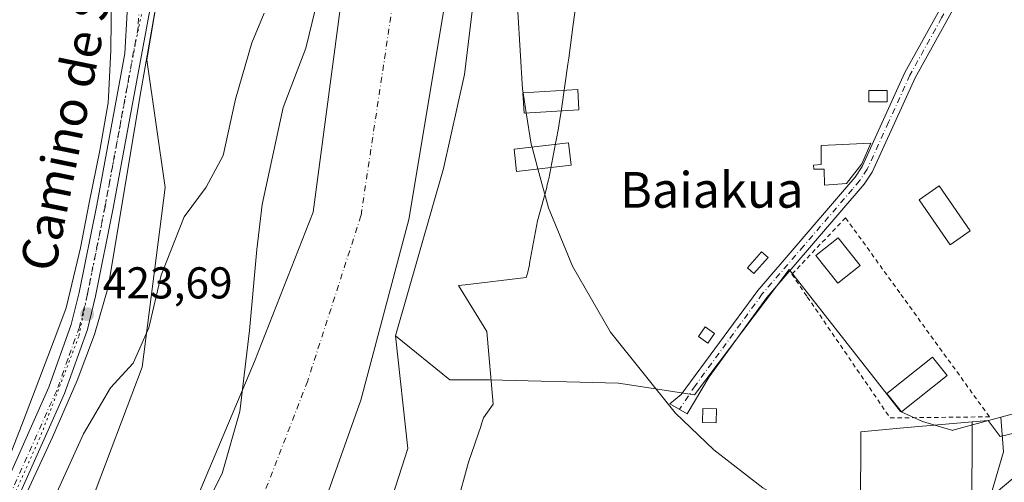
# Model space of a CAD drawing. Units: metres. Extents: x 634918 to 638380, y 4720492 to 4722873.
# Drawn here: x 637948 to 638169, y 4722364 to 4722467 of the extents above; entities that cross this region are included whole.
import ezdxf
from ezdxf.enums import TextEntityAlignment as Align

# ---------------------------------------------------------------- set-up
doc = ezdxf.new("R2010")
doc.units = ezdxf.units.M
doc.header["$MEASUREMENT"] = 0
for name, pattern in [('DGN Style 2', [1.6480167562047852, 0.988810053722871, -0.6592067024819142]), ('DGN Style 4', [2.6384748266838614, 1.318413404963828, -0.6592067024819142, 0.001648016756204785, -0.6592067024819142]), ('DGN Style 5', [1.1536117293433497, 0.4944050268614355, -0.6592067024819142])]:
    doc.linetypes.add(name, pattern=pattern)
for name, color, linetype, lineweight in [('Alambrada', 7, 'DGN Style 2', 0), ('Arbolado forestal CxS', 92, 'Continuous', 0), ('Corriente natural Cxs', 4, 'Continuous', 13), ('Corriente natural eje', 4, 'DGN Style 4', 0), ('Cultivos herbáceos CxS', 92, 'Continuous', 0), ('Cultivos leñosos CxS', 92, 'Continuous', 0), ('Curva de nivel normal', 30, 'Continuous', 0), ('Edificación Cxs', 1, 'Continuous', 13), ('Edificación ligera Cxs', 1, 'Continuous', 0), ('Espacio natural protegido', 121, 'Continuous', 13), ('Espacio natural protegido CxS', 121, 'Continuous', 0), ('Huerta CxS', 92, 'Continuous', 0), ('Matorral CxS', 135, 'Continuous', 0), ('Pista no pavimentada Cxs', 111, 'Continuous', 0), ('Pista no pavimentada eje', 91, 'DGN Style 4', 0), ('Punto de cota en terreno', 7, 'Continuous', 0), ('Rótulo de punto de cota en terreno', 7, 'Continuous', 0), ('Suelo desnudo CxS', 253, 'Continuous', 0), ('Texto cartográfico', 7, 'Continuous', 0), ('Vía pecuaria CxS', 92, 'Continuous', 13), ('Vía pecuaria eje', 92, 'DGN Style 5', 0)]:
    doc.layers.add(name, color=color, linetype=linetype, lineweight=lineweight)
doc.styles.add('Style-Arial', font='txt')

# ---------------------------------------------------------------- blocks, each defined once
blk = doc.blocks.new('*U17')
at = {"layer": 'Matorral CxS', "color": 135, "linetype": 'Continuous', "lineweight": 0}
blk.add_polyline3d([(638061.1555000005, 4722228.224099999, 419.5561000000016), (638090.7673000004, 4722261.713300001, 419.953800000003), (638121.6671000002, 4722292.625499999, 419.6285999999964), (638140.9795000004, 4722324.8259, 419.9257000000071), (638150.5433999998, 4722336.2675, 419.6852000000072), (638157.8598999997, 4722339.742699999, 419.2648999999947), (638162.7862999998, 4722347.700300001, 419.6224999999977), (638165.8180999998, 4722358.6895, 420.091499999995), (638169.2287999997, 4722370.4365, 420.5130000000063), (638168.6511000004, 4722378.237500001, 420.6554000000033), (638171.6974999999, 4722379.063899999, 420.6125000000029)], dxfattribs=at)
blk = doc.blocks.new('*U18')
at = {"layer": 'Cultivos herbáceos CxS', "color": 92, "linetype": 'Continuous', "lineweight": 0}
blk.add_polyline3d([(637723.4387999997, 4722861.1801, 432.4952000000048), (638076.0839000001, 4722868.1404, 422.9409000000014), (638057.6920999996, 4722816.621900001, 423.8614999999991), (638037.4134999998, 4722741.6823, 424.4554999999964), (638015.8031000001, 4722657.221899999, 424.2508999999991), (638002.1407000005, 4722592.400900001, 424.0620000000054), (637988.5176999997, 4722528.0239, 424.2394000000059), (637976.7742999997, 4722458.4783, 424.6162999999942), (637980.9521000005, 4722429.808499999, 421.4192000000039), (637975.7200999996, 4722389.4373, 420.110799999995), (637964.1357000005, 4722358.784700001, 419.579700000002), (637955.9142000005, 4722332.618100001, 420.0041999999958), (637944.3299000004, 4722308.320699999, 420.4294999999984)], dxfattribs=at)
blk = doc.blocks.new('*U20')
at = {"layer": 'Suelo desnudo CxS', "color": 253, "linetype": 'Continuous', "lineweight": 0}
for points in [[(637941.1100000005, 4722247.720000001, 416.6560999999929), (637950.7400000002, 4722274.84, 416.732999999993), (637953.7400000002, 4722283.300000001, 417.024900000004), (637970.4600999998, 4722318.279999999, 417.3757000000041), (638000.9801000003, 4722390.730000001, 417.0785000000033), (638014.1299999999, 4722424.279999999, 417.0911000000052), (638021.2999999998, 4722477.850000001, 417.3491999999969), (638023.9600000001, 4722513.539999999, 417.3301999999967), (638024.2800000003, 4722558.09, 417.2212), (638028.2001, 4722592.74, 417.0469000000012)], [(638047.4699999997, 4722590.449999999, 415.3684999999969), (638046.1250999998, 4722571.339500001, 415.6377999999968), (638045.04, 4722555.92, 415.1301999999997), (638044.3200000003, 4722474.67, 414.8623999999982), (638035.6700999998, 4722422.630000001, 414.8046999999933), (638024.8800999997, 4722382.01, 415.3417999999947), (637997.0700000003, 4722303.92, 415.5169000000024), (637976.8799999999, 4722272.980000001, 415.3429999999935), (637964.7200999996, 4722241.380000001, 415.8273999999947)]]:
    blk.add_polyline3d(points, dxfattribs=at)
blk = doc.blocks.new('*U21')
at = {"layer": 'Corriente natural Cxs', "color": 4, "linetype": 'Continuous', "lineweight": 13}
for points in [[(637941.1100000005, 4722247.720000001, 416.6560999999929), (637950.7400000002, 4722274.84, 416.732999999993), (637953.7400000002, 4722283.300000001, 417.024900000004), (637970.4600999998, 4722318.279999999, 417.3757000000041), (638000.9801000003, 4722390.730000001, 417.0785000000033), (638014.1299999999, 4722424.279999999, 417.0911000000052), (638021.2999999998, 4722477.850000001, 417.3491999999969), (638023.9600000001, 4722513.539999999, 417.3301999999967), (638024.2800000003, 4722558.09, 417.2212), (638028.2001, 4722592.74, 417.0469000000012)], [(638047.4699999997, 4722590.449999999, 415.3684999999969), (638045.04, 4722555.92, 415.1301999999997), (638044.3200000003, 4722474.67, 414.8623999999982), (638035.6700999998, 4722422.630000001, 414.8046999999933), (638024.8800999997, 4722382.01, 415.3417999999947), (637997.0700000003, 4722303.92, 415.5169000000024), (637976.8799999999, 4722272.980000001, 415.3429999999935), (637964.7200999996, 4722241.380000001, 415.8273999999947), (637958.8899999997, 4722222.470000001, 415.6875), (637954.04, 4722200.42, 415.405899999998), (637953.0499999998, 4722189.850000001, 415.4183000000049), (637950.7199999997, 4722178.84, 415.4336000000039), (637951.2599999999, 4722168.380000001, 415.321100000001), (637953.1200000001, 4722154.230000001, 415.6135999999969), (637955.5999999996, 4722143.07, 415.8763000000035), (637964.5700000003, 4722114.180000001, 415.9848999999958), (637965.4901000002, 4722112.5601, 416.0391999999993), (637973.6279999996, 4722103.752, 415.2707999999984), (637981.7600999996, 4722094.950099999, 414.8369999999995), (637986.2699999996, 4722063.380000001, 415.1977000000043), (637991.0599999997, 4722037.460000001, 415.1119999999937)]]:
    blk.add_polyline3d(points, dxfattribs=at)
blk = doc.blocks.new('5PATER')
at = {"layer": 'Cultivos leñosos CxS', "linetype": 'Continuous', "lineweight": 0}
h = blk.add_hatch(color=51, dxfattribs=at)
edge = h.paths.add_edge_path()
edge.add_ellipse((0, 0), major_axis=(-0.1095731443231308, -0.1110710700762829), ratio=0.9994222409660322, start_angle=0, end_angle=360)

msp = doc.modelspace()

# ---------------------------------------------------------------- linework, layer by layer
at = {"layer": 'Alambrada', "color": 7, "linetype": 'DGN Style 2', "lineweight": 0}
msp.add_polyline3d([(638143.7801000001, 4722378.050100001, 420.8221000000049), (638166.0900999998, 4722378.300100001, 425.0982999999979), (638145.9401000004, 4722406.140100001, 424.474000000002), (638133.7701000003, 4722423.0001, 421.1236999999965), (638121.7001, 4722410.3201, 421.8969999999972), (638125.1601, 4722405.2601, 421.6787999999942), (638143.7801000001, 4722378.050100001, 420.8221000000049)], dxfattribs=at)
at = {"layer": 'Arbolado forestal CxS', "color": 92, "linetype": 'Continuous', "lineweight": 0}
for points in [[(638076.0839999998, 4722868.140500001, 422.9407999999967), (638057.6920999996, 4722816.621900001, 423.8614999999991), (638037.4134999998, 4722741.6823, 424.4554999999964), (638015.8031000001, 4722657.221899999, 424.2508999999991), (638002.1407000005, 4722592.400900001, 424.0620000000054), (637988.5176999997, 4722528.0239, 424.2394000000059), (637976.7742999997, 4722458.4783, 424.6162999999942), (637980.9521000005, 4722429.808499999, 421.4192000000039), (637975.7200999996, 4722389.4373, 420.110799999995), (637964.1357000005, 4722358.784700001, 419.579700000002), (637955.9142000005, 4722332.618100001, 420.0041999999958), (637944.3299000004, 4722308.320699999, 420.4294999999984), (637930.8777000001, 4722295.2371, 420.3310999999958)], [(638089.2045, 4722868.399499999, 417.1912000000011), (638089.2000000002, 4722868.390000001, 417.1912000000011), (638086.0599999997, 4722861.800000001, 417.0427999999956), (638082.1399999997, 4722850.09, 416.3631000000024), (638071.7599999999, 4722814.939999999, 416.1141999999964), (638054.4100000003, 4722744.609999999, 416.728099999993), (638048.9800000006, 4722703.869999999, 417.1754999999976), (638038.79, 4722648.310000001, 416.4330999999947), (638028.2001, 4722592.74, 417.0469000000012), (638024.2800000003, 4722558.09, 417.2212), (638023.9600000001, 4722513.539999999, 417.3301999999967), (638021.2999999998, 4722477.850000001, 417.3491999999969), (638014.1299999999, 4722424.279999999, 417.0911000000052), (638000.9801000003, 4722390.730000001, 417.0785000000033), (637970.4600999998, 4722318.279999999, 417.3757000000041), (637953.7400000002, 4722283.300000001, 417.024900000004), (637950.7400000002, 4722274.84, 416.732999999993), (637941.1100000005, 4722247.720000001, 416.6560999999929)], [(638118.3315000003, 4722868.974400001, 417.5396000000038), (638118.3300000001, 4722868.970000001, 417.5393999999943), (638114.4800000006, 4722857.310000001, 417.6855999999971), (638106.9299999997, 4722838.07, 418.149900000004), (638092.7800000003, 4722810.25, 417.4612999999954), (638075.0300000003, 4722739.57, 416.3276000000042), (638058.4800000006, 4722644.980000001, 415.9437000000034), (638047.4699999997, 4722590.449999999, 415.3684999999969), (638046.1250999998, 4722571.339500001, 415.6377999999968), (638045.04, 4722555.92, 415.1301999999997), (638044.3200000003, 4722474.67, 414.8623999999982), (638035.6700999998, 4722422.630000001, 414.8046999999933), (638024.8800999997, 4722382.01, 415.3417999999947), (637997.0700000003, 4722303.92, 415.5169000000024), (637976.8799999999, 4722272.980000001, 415.3429999999935), (637964.7200999996, 4722241.380000001, 415.8273999999947), (637958.8899999997, 4722222.470000001, 415.6875), (637954.04, 4722200.42, 415.405899999998), (637953.0499999998, 4722189.850000001, 415.4183000000049), (637950.7199999997, 4722178.84, 415.4336000000039), (637951.2599999999, 4722168.380000001, 415.321100000001), (637953.1200000001, 4722154.230000001, 415.6135999999969), (637955.5999999996, 4722143.07, 415.8763000000035), (637962.3432999998, 4722121.351500001, 416.4882999999973)], [(638104.0617000004, 4722622.9815, 420.1065999999992), (638099.8230999997, 4722586.709100001, 420.4919999999984), (638089.7188999997, 4722579.815300001, 420.2504000000045), (638080.4782999996, 4722545.154100001, 420.1888999999938), (638066.6187000005, 4722519.735500001, 420.0448000000034), (638050.5176999997, 4722518.625499999, 416.4271000000008), (638051.4571000002, 4722482.443299999, 417.0326000000059), (638048.1687000003, 4722455.1887, 416.1322999999975), (638043.4713000003, 4722434.0439, 416.3738000000012), (638032.6677000001, 4722396.451500001, 415.5383000000002), (638035.4093000004, 4722371.1961, 419.795100000003), (638023.8213000001, 4722335.1317, 419.565499999997), (638009.6590999998, 4722308.083100001, 418.5892000000022), (637998.0713000001, 4722270.729699999, 419.8395000000019), (637983.9084999999, 4722229.512499999, 419.161300000007)], [(638104.0617000004, 4722622.9815, 420.1065999999992), (638099.8230999997, 4722586.709100001, 420.4919999999984), (638089.7188999997, 4722579.815300001, 420.2504000000045), (638080.4782999996, 4722545.154100001, 420.1888999999938), (638066.6187000005, 4722519.735500001, 420.0448000000034), (638050.5176999997, 4722518.625499999, 416.4271000000008), (638051.4571000002, 4722482.443299999, 417.0326000000059), (638048.1687000003, 4722455.1887, 416.1322999999975), (638043.4713000003, 4722434.0439, 416.3738000000012), (638032.6677000001, 4722396.451500001, 415.5383000000002)], [(638028.2001, 4722592.74, 417.0469000000012), (638024.2800000003, 4722558.09, 417.2212), (638023.9600000001, 4722513.539999999, 417.3301999999967), (638021.2999999998, 4722477.850000001, 417.3491999999969), (638014.1299999999, 4722424.279999999, 417.0911000000052), (638000.9801000003, 4722390.730000001, 417.0785000000033), (637970.4600999998, 4722318.279999999, 417.3757000000041), (637953.7400000002, 4722283.300000001, 417.024900000004), (637950.7400000002, 4722274.84, 416.732999999993), (637941.1100000005, 4722247.720000001, 416.6560999999929)], [(637944.3299000004, 4722308.320699999, 420.4294999999984), (637955.9142000005, 4722332.618100001, 420.0041999999958), (637964.1357000005, 4722358.784700001, 419.579700000002), (637975.7200999996, 4722389.4373, 420.110799999995), (637980.9521000005, 4722429.808499999, 421.4192000000039), (637976.7742999997, 4722458.4783, 424.6162999999942), (637988.5176999997, 4722528.0239, 424.2394000000059), (638002.1407000005, 4722592.400900001, 424.0620000000054)], [(637964.7200999996, 4722241.380000001, 415.8273999999947), (637976.8799999999, 4722272.980000001, 415.3429999999935), (637997.0700000003, 4722303.92, 415.5169000000024), (638024.8800999997, 4722382.01, 415.3417999999947), (638035.6700999998, 4722422.630000001, 414.8046999999933), (638044.3200000003, 4722474.67, 414.8623999999982), (638045.04, 4722555.92, 415.1301999999997), (638046.1250999998, 4722571.339500001, 415.6377999999968), (638047.4699999997, 4722590.449999999, 415.3684999999969)], [(638032.6677000001, 4722396.451500001, 415.5383000000002), (638035.4093000004, 4722371.1961, 419.795100000003), (638023.8213000001, 4722335.1317, 419.565499999997), (638009.6590999998, 4722308.083100001, 418.5892000000022), (637998.0713000001, 4722270.729699999, 419.8395000000019), (637983.9084999999, 4722229.512499999, 419.161300000007), (637971.0327000003, 4722181.8555, 418.7430000000023), (637973.6070999998, 4722145.790899999, 419.2081999999937), (637962.3432999998, 4722121.351500001, 416.4882999999973)]]:
    msp.add_polyline3d(points, dxfattribs=at)
at = {"layer": 'Corriente natural Cxs', "color": 4, "linetype": 'Continuous', "lineweight": 13}
for points in [[(637941.1100000005, 4722247.720000001, 416.6560999999929), (637950.7400000002, 4722274.84, 416.732999999993), (637953.7400000002, 4722283.300000001, 417.024900000004), (637970.4600999998, 4722318.279999999, 417.3757000000041), (638000.9801000003, 4722390.730000001, 417.0785000000033), (638014.1299999999, 4722424.279999999, 417.0911000000052), (638021.2999999998, 4722477.850000001, 417.3491999999969), (638023.9600000001, 4722513.539999999, 417.3301999999967), (638024.2800000003, 4722558.09, 417.2212), (638028.2001, 4722592.74, 417.0469000000012), (638038.79, 4722648.310000001, 416.4330999999947), (638048.9800000006, 4722703.869999999, 417.1754999999976), (638054.4100000003, 4722744.609999999, 416.728099999993), (638071.7599999999, 4722814.939999999, 416.1141999999964), (638082.1399999997, 4722850.09, 416.3631000000024), (638086.0599999997, 4722861.800000001, 417.0427999999956), (638089.2000000002, 4722868.390000001, 417.1912000000011), (638089.2044000003, 4722868.3994, 417.1912000000011)], [(638118.3313999996, 4722868.974199999, 417.5396000000038), (638118.3300000001, 4722868.970000001, 417.5393999999943), (638114.4800000006, 4722857.310000001, 417.6855999999971), (638106.9299999997, 4722838.07, 418.149900000004), (638092.7800000003, 4722810.25, 417.4612999999954), (638075.0300000003, 4722739.57, 416.3276000000042), (638058.4800000006, 4722644.980000001, 415.9437000000034), (638047.4699999997, 4722590.449999999, 415.3684999999969), (638045.04, 4722555.92, 415.1301999999997), (638044.3200000003, 4722474.67, 414.8623999999982), (638035.6700999998, 4722422.630000001, 414.8046999999933), (638024.8800999997, 4722382.01, 415.3417999999947), (637997.0700000003, 4722303.92, 415.5169000000024), (637976.8799999999, 4722272.980000001, 415.3429999999935), (637964.7200999996, 4722241.380000001, 415.8273999999947), (637958.8899999997, 4722222.470000001, 415.6875), (637954.04, 4722200.42, 415.405899999998), (637953.0499999998, 4722189.850000001, 415.4183000000049), (637950.7199999997, 4722178.84, 415.4336000000039), (637951.2599999999, 4722168.380000001, 415.321100000001), (637953.1200000001, 4722154.230000001, 415.6135999999969), (637955.5999999996, 4722143.07, 415.8763000000035), (637964.5700000003, 4722114.180000001, 415.9848999999958), (637965.4901000002, 4722112.560000001, 416.0391999999993)]]:
    msp.add_polyline3d(points, dxfattribs=at)
at = {"layer": 'Corriente natural eje', "color": 4, "linetype": 'DGN Style 4', "lineweight": 0}
msp.add_polyline3d([(638104.0776000004, 4722868.6929, 416.1869000000006), (638102.5800999999, 4722864.4101, 416.3252000000066), (638100.2701000003, 4722859.5601, 416.3491000000067), (638094.5401, 4722844.0801, 416.2844000000041), (638082.2701000003, 4722812.600099999, 415.7583000000013), (638064.7200999996, 4722742.090100001, 416.0059999999939), (638062.0100999996, 4722721.720100001, 415.9051000000036), (638048.6401000004, 4722646.6501, 415.383600000001), (638037.8400999998, 4722591.600099999, 414.616399999999), (638034.6601, 4722557.0101, 414.9861999999994), (638034.1501000002, 4722494.110099999, 414.755799999999), (638032.8201000001, 4722476.2601, 415.1255999999994), (638024.9001000002, 4722423.460100001, 415.6925000000047), (638012.9301000005, 4722386.370100001, 415.9204000000027), (637983.7701000003, 4722311.100099999, 415.7912000000069), (637965.3101000005, 4722278.140100001, 415.6195000000007), (637962.0499999998, 4722269.304400001, 415.4722000000039)], dxfattribs=at)
at = {"layer": 'Cultivos herbáceos CxS', "color": 92, "linetype": 'Continuous', "lineweight": 0}
for points in [[(638076.0839999998, 4722868.140500001, 422.9407999999967), (638057.6920999996, 4722816.621900001, 423.8614999999991), (638037.4134999998, 4722741.6823, 424.4554999999964), (638015.8031000001, 4722657.221899999, 424.2508999999991), (638002.1407000005, 4722592.400900001, 424.0620000000054), (637988.5176999997, 4722528.0239, 424.2394000000059), (637976.7742999997, 4722458.4783, 424.6162999999942), (637980.9521000005, 4722429.808499999, 421.4192000000039), (637975.7200999996, 4722389.4373, 420.110799999995), (637964.1357000005, 4722358.784700001, 419.579700000002), (637955.9142000005, 4722332.618100001, 420.0041999999958), (637944.3299000004, 4722308.320699999, 420.4294999999984), (637930.8777000001, 4722295.2371, 420.3310999999958)], [(638023.8213000001, 4722335.1317, 419.565499999997), (638035.4093000004, 4722371.1961, 419.795100000003), (638032.6677000001, 4722396.451500001, 415.5383000000002), (638044.8793000003, 4722386.583500001, 419.8340000000026), (638053.8032999998, 4722386.583500001, 420.1052999999956), (638082.7893000003, 4722385.8303, 420.0945000000065), (638099.8066999996, 4722383.263699999, 420.2863999999972), (638121.1035000002, 4722411.362299999, 420.4614000000002), (638146.1133000003, 4722379.531300001, 420.4082000000053), (638151.0395000001, 4722377.2577, 420.4992000000057), (638157.8510999996, 4722375.2393, 420.4633000000031), (638157.8602999998, 4722375.311100001, 420.4646999999969), (638168.6511000004, 4722378.237500001, 420.6554000000033), (638169.2287999997, 4722370.4365, 420.5130000000063), (638165.8180999998, 4722358.6895, 420.091499999995)], [(638032.6677000001, 4722396.451500001, 415.5383000000002), (638044.8793000003, 4722386.583500001, 419.8340000000026), (638053.8032999998, 4722386.583500001, 420.1052999999956), (638082.7893000003, 4722385.8303, 420.0945000000065), (638099.8066999996, 4722383.263699999, 420.2863999999972), (638121.1035000002, 4722411.362299999, 420.4614000000002), (638146.1133000003, 4722379.531300001, 420.4082000000053), (638151.0395000001, 4722377.2577, 420.4992000000057), (638157.8510999996, 4722375.2393, 420.4633000000031), (638157.8602999998, 4722375.311100001, 420.4646999999969), (638168.6511000004, 4722378.237500001, 420.6554000000033)], [(638032.6677000001, 4722396.451500001, 415.5383000000002), (638035.4093000004, 4722371.1961, 419.795100000003), (638023.8213000001, 4722335.1317, 419.565499999997), (638009.6590999998, 4722308.083100001, 418.5892000000022), (637998.0713000001, 4722270.729699999, 419.8395000000019), (637983.9084999999, 4722229.512499999, 419.161300000007), (637971.0327000003, 4722181.8555, 418.7430000000023), (637973.6070999998, 4722145.790899999, 419.2081999999937), (637962.3432999998, 4722121.351500001, 416.4882999999973)], [(638168.6511000004, 4722378.237500001, 420.6554000000033), (638169.2287999997, 4722370.4365, 420.5130000000063), (638165.8180999998, 4722358.6895, 420.091499999995), (638162.7862999998, 4722347.700300001, 419.6224999999977), (638157.8598999997, 4722339.742699999, 419.2648999999947), (638150.5433999998, 4722336.2675, 419.6852000000072), (638140.9795000004, 4722324.8259, 419.9257000000071), (638121.6671000002, 4722292.625499999, 419.6285999999964), (638090.7673000004, 4722261.713300001, 419.953800000003), (638061.1555000005, 4722228.224099999, 419.5561000000016), (638030.2560000002, 4722192.1599, 418.9612000000052), (638001.9313000003, 4722162.535499999, 418.7407999999996), (637963.5081000002, 4722117.600199999, 416.2044000000024)]]:
    msp.add_polyline3d(points, dxfattribs=at)
at = {"layer": 'Curva de nivel normal', "color": 30, "linetype": 'Continuous', "lineweight": 0, "elevation": 420, "flags": 128}
for points in [[(638061.3334999997, 4722451.043400001), (638061.2000000002, 4722451.890100001), (638060.1399999997, 4722469.200099999), (638062.2199999997, 4722507.0101), (638067.7599999999, 4722550.4001), (638085.4000000004, 4722663.340100001), (638092.5599999997, 4722710.2501), (638099.0199999996, 4722742.420100001), (638107.9100000003, 4722774.420100001), (638123.7699999996, 4722820.0801), (638143.4397, 4722869.469799999)], [(637954.7100000001, 4722357.200099999), (637962.5599999997, 4722374.470100001), (637968.6200000001, 4722384.8101), (637973.75, 4722390.3201), (637977.2699999996, 4722398.290100001), (637980, 4722410.140100001), (637985.1699999999, 4722423.210100001), (637990.1399999997, 4722429.870100001), (637993.9400000004, 4722436.970100001), (637996.7199999997, 4722449.640100001), (638000.3899999997, 4722462.3101), (638003.1399999997, 4722468.970100001)], [(638062.0465000002, 4722446.520099999), (638061.3334999997, 4722451.043400001)], [(638063.3267000001, 4722438.8684), (638063.1500000004, 4722439.520099999), (638062.0465000002, 4722446.520099999)], [(638064.6555000005, 4722433.967499999), (638063.3267000001, 4722438.8684)], [(638178.8099999997, 4722370.7401), (638167.6100000005, 4722361.340100001), (638159.5199999996, 4722356.270099999), (638150.2300000006, 4722352.780099999), (638143.1900000004, 4722351.9801), (638134.5999999996, 4722353.0801), (638126.0199999996, 4722356.1501), (638115.1600000003, 4722362.350099999), (638104.1799999997, 4722370.860099999), (638095.5, 4722379.190099999), (638080.9299999997, 4722397.3101), (638072.4199999999, 4722412.100099999), (638067.0300000003, 4722425.210100001), (638064.6555000005, 4722433.967499999)]]:
    msp.add_lwpolyline(points, dxfattribs=at)
at = {"layer": 'Edificación Cxs', "color": 1, "linetype": 'Continuous', "lineweight": 13, "elevation": 422.604600000006, "flags": 128}
msp.add_lwpolyline([(638143.1401000004, 4722449.020099999), (638138.9801000003, 4722449.0001), (638138.9801000003, 4722451.5701), (638140.5000999998, 4722451.590100001), (638143.1300999997, 4722451.590100001)], close=True, dxfattribs=at)
at = {"layer": 'Edificación Cxs', "color": 1, "linetype": 'Continuous', "lineweight": 13}
for points in [[(638143.1401000004, 4722449.020099999, 421.9787000000069), (638138.9801000003, 4722449.0001, 422.6046000000061), (638138.9801000003, 4722451.5701, 421.8053000000073), (638140.5000999998, 4722451.590100001, 421.909799999994), (638143.1300999997, 4722451.590100001, 421.9213000000018), (638143.1401000004, 4722449.020099999, 421.9787000000069)], [(638137.0301000001, 4722412.300100001, 428.5072999999975), (638132.0100999996, 4722408.340100001, 422.4756999999955), (638127.1001000004, 4722414.550100001, 422.3423000000039), (638132.1001000004, 4722418.5101, 422.3573999999935), (638137.0301000001, 4722412.300100001, 428.5072999999975)], [(638104.3501000004, 4722397.040100001, 421.6201000000001), (638102.8201000001, 4722394.850099999, 421.7118999999948), (638100.7401000002, 4722396.300100001, 421.5485000000045), (638102.2600999996, 4722398.4801, 421.7335000000021), (638104.3501000004, 4722397.040100001, 421.6201000000001)], [(638104.7500999998, 4722380.110099999, 421.2508999999991), (638104.6700999998, 4722376.940099999, 421.2054999999964), (638101.6201, 4722377.0001, 421.457899999994), (638101.6901000004, 4722380.170100001, 421.5687999999937), (638104.7500999998, 4722380.110099999, 421.2508999999991)]]:
    msp.add_polyline3d(points, dxfattribs=at)
for points in [[(638137.0301000001, 4722412.300100001, 428.5072999999975), (638132.0100999996, 4722408.340100001, 428.5072999999975), (638127.1001000004, 4722414.550100001, 428.5072999999975), (638132.1001000004, 4722418.5101, 428.5072999999975)], [(638104.3501000004, 4722397.040100001, 421.7335000000021), (638102.8201000001, 4722394.850099999, 421.7335000000021), (638100.7401000002, 4722396.300100001, 421.7335000000021), (638102.2600999996, 4722398.4801, 421.7335000000021)], [(638104.7500999998, 4722380.110099999, 421.5687999999937), (638104.6700999998, 4722376.940099999, 421.5687999999937), (638101.6201, 4722377.0001, 421.5687999999937), (638101.6901000004, 4722380.170100001, 421.5687999999937)]]:
    msp.add_3dface(points, dxfattribs=at)
at = {"layer": 'Edificación ligera Cxs', "color": 1, "linetype": 'Continuous', "lineweight": 0, "elevation": 422.4959999999992, "flags": 128}
msp.add_lwpolyline([(638137.4469, 4722435.131800001), (638133.9412000002, 4722430.699999999), (638129.0464000005, 4722430.303099999), (638128.9802000001, 4722433.875), (638126.6651, 4722433.875), (638126.5328000003, 4722434.801000001), (638128.2526000004, 4722434.933300001), (638128.3186999997, 4722439.232799999), (638139.4313000003, 4722439.762)], close=True, dxfattribs=at)
at = {"layer": 'Edificación ligera Cxs', "color": 1, "linetype": 'Continuous', "lineweight": 0}
for points in [[(638073.8800999997, 4722447.2501, 421.4884000000021), (638061.5601000005, 4722446.4901, 422.7087999999931), (638061.2801000001, 4722451.040100001, 424.8362999999954), (638073.6101000002, 4722451.790100001, 423.1472000000067), (638073.8800999997, 4722447.2501, 421.4884000000021)], [(638072.1401000004, 4722434.8201, 421.1212999999989), (638059.8501000004, 4722433.420100001, 421.4245999999985), (638059.2801000001, 4722438.4001, 422.0865999999951), (638071.5500999996, 4722439.8201, 420.820000000007), (638072.1401000004, 4722434.8201, 421.1212999999989)], [(638137.4469, 4722435.131800001, 422.278999999995), (638133.9412000002, 4722430.699999999, 421.8515000000043), (638129.0464000005, 4722430.303099999, 421.4407999999967), (638128.9802000001, 4722433.875, 421.9667999999947), (638126.6651, 4722433.875, 421.4934000000067), (638126.5328000003, 4722434.801000001, 421.5455999999977), (638128.2526000004, 4722434.933300001, 421.907600000006), (638128.3186999997, 4722439.232799999, 421.9296999999933), (638139.4313000003, 4722439.762, 422.4959999999992), (638137.4469, 4722435.131800001, 422.278999999995)], [(638161.7901, 4722420.0601, 421.2942999999942), (638157.3000999996, 4722416.950099999, 421.8393999999971), (638150.3300999999, 4722427.020099999, 421.960699999996), (638154.8201000001, 4722430.130100001, 421.7266999999993), (638161.7901, 4722420.0601, 421.2942999999942)], [(638116.3608999997, 4722414.047599999, 421.9091999999946), (638113.1712999997, 4722410.4593, 422.0004000000045), (638111.7015000005, 4722411.765799999, 422.3228999999993), (638114.8910999997, 4722415.3541, 421.9486000000034), (638116.3608999997, 4722414.047599999, 421.9091999999946)], [(638156.5701000001, 4722387.590100001, 421.428700000004), (638146.3201000001, 4722379.460100001, 421.3395000000019), (638143.0701000001, 4722383.5601, 421.510500000004), (638153.3201000001, 4722391.6801, 421.3135000000038), (638156.5701000001, 4722387.590100001, 421.428700000004)]]:
    msp.add_polyline3d(points, dxfattribs=at)
for points in [[(638073.8800999997, 4722447.2501, 424.8362999999954), (638061.5601000005, 4722446.4901, 424.8362999999954), (638061.2801000001, 4722451.040100001, 424.8362999999954), (638073.6101000002, 4722451.790100001, 424.8362999999954)], [(638072.1401000004, 4722434.8201, 422.0865999999951), (638059.8501000004, 4722433.420100001, 422.0865999999951), (638059.2801000001, 4722438.4001, 422.0865999999951), (638071.5500999996, 4722439.8201, 422.0865999999951)], [(638161.7901, 4722420.0601, 421.960699999996), (638157.3000999996, 4722416.950099999, 421.960699999996), (638150.3300999999, 4722427.020099999, 421.960699999996), (638154.8201000001, 4722430.130100001, 421.960699999996)], [(638116.3608999997, 4722414.047599999, 422.3228999999993), (638113.1712999997, 4722410.4593, 422.3228999999993), (638111.7015000005, 4722411.765799999, 422.3228999999993), (638114.8910999997, 4722415.3541, 422.3228999999993)], [(638156.5701000001, 4722387.590100001, 421.510500000004), (638146.3201000001, 4722379.460100001, 421.510500000004), (638143.0701000001, 4722383.5601, 421.510500000004), (638153.3201000001, 4722391.6801, 421.510500000004)]]:
    msp.add_3dface(points, dxfattribs=at)
at = {"layer": 'Espacio natural protegido', "color": 121, "linetype": 'Continuous', "lineweight": 13, "flags": 128}
for points in [[(638004.3491000012, 4722590.954399998), (637999.7947000013, 4722572.072699999), (637990.7379000003, 4722531.899300001), (637987.4574999996, 4722512.918600001), (637984.8982000005, 4722500.851700002), (637980.6438000002, 4722480.789999999), (637975.4262000005, 4722451.361500002), (637968.1033000003, 4722407.419100001), (637965.0240000006, 4722396.818300001), (637961.1768000004, 4722386.455500001), (637955.5985000003, 4722373.768700001), (637949.0352000007, 4722359.538900001), (637941.1229000001, 4722342.994199999)], [(638321.2971000001, 4722588.273), (638313.7814999999, 4722558.507500002), (638321.9714000009, 4722553.409500001), (638315.8671000008, 4722539.169700001), (638311.5289000024, 4722531.869800001), (638308.9919000017, 4722527.597900001), (638300.4396000016, 4722517.1311), (638291.8254000023, 4722505.6873), (638277.1309000005, 4722486.140699999), (638271.5087000016, 4722478.7819), (638264.8135000013, 4722469.927000001), (638260.630400002, 4722463.592100002), (638254.8011999995, 4722456.611300002), (638252.6631000015, 4722449.584400003), (638251.8801000006, 4722448.448400003), (638241.3857000017, 4722432.349700001), (638230.8955000001, 4722424.1769), (638205.6950000002, 4722404.5434), (638184.8276000017, 4722384.550799999), (638180.1764000016, 4722376.7289), (638172.8185000019, 4722374.927500002), (638168.5323000002, 4722373.878099998), (638165.802300001, 4722377.499000002), (638162.1783000005, 4722377.176100003)], [(638043.828300002, 4722348.974300001), (638049.0668000021, 4722368.111000001), (638051.8679000003, 4722376.3799), (638051.8989000004, 4722376.471900002), (638052.431000001, 4722378.061899999), (638054.6279999996, 4722381.134800001), (638053.1553999997, 4722397.462600002), (638046.7785, 4722407.781500002), (638048.298600001, 4722407.960500002), (638061.992700002, 4722409.569700004), (638062.1276000014, 4722410.014400001), (638062.3547000017, 4722410.808400001), (638062.7257000015, 4722412.4013), (638062.7897000016, 4722412.7303), (638064.3419000022, 4722421.124199999), (638064.5599000015, 4722422.300200002), (638066.4920000012, 4722429.301100003), (638066.6341000006, 4722429.816099999), (638066.683100001, 4722429.9941), (638067.0541000008, 4722431.587999998), (638067.0881000018, 4722431.763), (638068.2362000018, 4722437.757), (638069.2603000016, 4722443.104900002), (638069.4374000005, 4722444.147899998), (638069.9204000019, 4722447.409800001), (638071.4075999996, 4722457.4587), (638071.5476000003, 4722458.407700002), (638071.6027000011, 4722458.803600002), (638071.6097000014, 4722458.854600001), (638072.5888000005, 4722466.412500001), (638074.0740000005, 4722477.326400002)], [(638162.1783000005, 4722377.176100003), (638146.7442000004, 4722375.799199998), (638137.1722000019, 4722374.943800001), (638137.0795000001, 4722339.266799999), (638133.3854000015, 4722334.025900003), (638133.0323000011, 4722333.511900002), (638132.2673000006, 4722332.291900001), (638119.6938000007, 4722310.902299999), (638111.382600002, 4722300.152499998), (638111.3266000011, 4722300.080500001), (638110.7136000022, 4722299.246500002), (638101.8263000008, 4722286.6147), (638101.486300001, 4722286.118700001), (638101.4583000018, 4722286.0767), (638091.3129000008, 4722270.827999999), (638078.0256000003, 4722255.233300001), (638061.7561999997, 4722238.404700001)], [(638166.0575000017, 4722287.886199998), (638165.281800002, 4722298.521100001), (638162.0584000008, 4722330.924700002), (638162.0644000003, 4722332.788699999), (638162.0977000007, 4722345.963500001), (638162.1087999995, 4722350.250400002), (638162.1244000006, 4722356.289299998), (638162.1783000005, 4722377.176100003)], [(638166.0575000017, 4722287.886199998), (638165.281800002, 4722298.521100001), (638162.0584000008, 4722330.924700002), (638162.0644000003, 4722332.788699999), (638162.0977000007, 4722345.963500001), (638162.1087999995, 4722350.250400002), (638162.1244000006, 4722356.289299998), (638162.1783000005, 4722377.176100003)]]:
    msp.add_lwpolyline(points, dxfattribs=at)
at = {"layer": 'Espacio natural protegido CxS', "color": 121, "linetype": 'Continuous', "lineweight": 0, "flags": 128}
for points in [[(637941.1228999994, 4722342.9942), (637949.0352000003, 4722359.5389), (637955.5984999997, 4722373.7687), (637961.1767999998, 4722386.4555), (637965.024, 4722396.818299999), (637968.1032999997, 4722407.4191), (637975.4261999998, 4722451.361500001), (637980.6437999996, 4722480.789999999), (637984.8981999999, 4722500.851700001), (637987.457499999, 4722512.9186), (637990.7378999998, 4722531.899299999), (637999.7947000007, 4722572.072699999), (638004.3491000006, 4722590.954399999)], [(638074.0739999999, 4722477.326400002), (638072.5887999999, 4722466.412499999), (638071.6097000008, 4722458.8546), (638071.6027000005, 4722458.8036), (638071.5475999997, 4722458.4077), (638071.407599999, 4722457.458699999), (638069.9203999991, 4722447.4098), (638069.4373999999, 4722444.147899999), (638069.2603000011, 4722443.104900002), (638068.2362000011, 4722437.756999999), (638067.0881000012, 4722431.762999999), (638067.0541000002, 4722431.587999999), (638066.6831000004, 4722429.994100001), (638066.6341, 4722429.816099999), (638066.4920000007, 4722429.301100002), (638064.559900001, 4722422.300200001), (638064.3418999994, 4722421.124199999), (638062.7896999987, 4722412.730299999), (638062.7257000009, 4722412.401299999), (638062.3547000011, 4722410.808400001), (638062.1276000007, 4722410.014400001), (638061.9926999992, 4722409.569700002), (638048.2986000006, 4722407.960500001), (638046.7784999995, 4722407.781500001), (638053.1553999991, 4722397.462600001), (638054.627999999, 4722381.1348), (638052.4310000003, 4722378.061899999), (638051.8988999998, 4722376.4719), (638051.8678999997, 4722376.379899999), (638049.0667999993, 4722368.111000001), (638043.8282999994, 4722348.9743)], [(638137.0794999995, 4722339.266799998), (638137.172199999, 4722374.943800001), (638146.7441999998, 4722375.799199999), (638162.1782999999, 4722377.176100002), (638162.1243999999, 4722356.289299999)], [(638170.9397000001, 4722292.863100001), (638166.0575000012, 4722287.886199999), (638165.2817999992, 4722298.5211), (638162.0584000002, 4722330.9247), (638162.0643999996, 4722332.788699999), (638162.0977000003, 4722345.963500001), (638162.1087999989, 4722350.2504), (638162.1243999999, 4722356.289299999), (638162.1782999999, 4722377.176100002), (638165.8023000006, 4722377.499000001), (638168.5322999996, 4722373.878099999), (638172.8184999991, 4722374.927500002)]]:
    msp.add_lwpolyline(points, dxfattribs=at)
at = {"layer": 'Huerta CxS', "color": 92, "linetype": 'Continuous', "lineweight": 0}
for points in [[(638171.6974999999, 4722379.063899999, 420.6125000000029), (638168.6511000004, 4722378.237500001, 420.6554000000033), (638157.8602999998, 4722375.311100001, 420.4646999999969), (638157.8510999996, 4722375.2393, 420.4633000000031), (638151.0395000001, 4722377.2577, 420.4992000000057), (638146.1133000003, 4722379.531300001, 420.4082000000053), (638121.1035000002, 4722411.362299999, 420.4614000000002), (638099.8066999996, 4722383.263699999, 420.2863999999972), (638082.7893000003, 4722385.8303, 420.0945000000065), (638053.8032999998, 4722386.583500001, 420.1052999999956), (638044.8793000003, 4722386.583500001, 419.8340000000026), (638032.6677000001, 4722396.451500001, 415.5383000000002), (638043.4713000003, 4722434.0439, 416.3738000000012), (638048.1687000003, 4722455.1887, 416.1322999999975), (638051.4571000002, 4722482.443299999, 417.0326000000059), (638050.5176999997, 4722518.625499999, 416.4271000000008), (638066.6187000005, 4722519.735500001, 420.0448000000034), (638080.4782999996, 4722545.154100001, 420.1888999999938), (638089.7188999997, 4722579.815300001, 420.2504000000045), (638099.8230999997, 4722586.709100001, 420.4919999999984), (638104.0617000004, 4722622.9815, 420.1065999999992)], [(638104.0617000004, 4722622.9815, 420.1065999999992), (638099.8230999997, 4722586.709100001, 420.4919999999984), (638089.7188999997, 4722579.815300001, 420.2504000000045), (638080.4782999996, 4722545.154100001, 420.1888999999938), (638066.6187000005, 4722519.735500001, 420.0448000000034), (638050.5176999997, 4722518.625499999, 416.4271000000008), (638051.4571000002, 4722482.443299999, 417.0326000000059), (638048.1687000003, 4722455.1887, 416.1322999999975), (638043.4713000003, 4722434.0439, 416.3738000000012), (638032.6677000001, 4722396.451500001, 415.5383000000002)], [(638313.5481000004, 4722553.5189, 421.194399999993), (638313.7868999997, 4722553.239900001, 421.1704000000027), (638305.0409000004, 4722537.7293, 421.0834999999934), (638295.8355, 4722527.269500001, 421.2121999999945), (638274.5157000005, 4722480.450300001, 420.962400000004), (638259.5000999998, 4722448.100099999, 418.7624999999971), (638231.7807, 4722434.235500001, 420.9587000000029), (638214.7926000003, 4722416.024900001, 420.928700000004), (638208.3343000002, 4722405.3781, 420.6383999999962), (638194.2440999999, 4722402.089299999, 420.6959000000061), (638171.6974999999, 4722379.063899999, 420.6125000000029), (638168.6511000004, 4722378.237500001, 420.6554000000033)], [(638032.6677000001, 4722396.451500001, 415.5383000000002), (638044.8793000003, 4722386.583500001, 419.8340000000026), (638053.8032999998, 4722386.583500001, 420.1052999999956), (638082.7893000003, 4722385.8303, 420.0945000000065), (638099.8066999996, 4722383.263699999, 420.2863999999972), (638121.1035000002, 4722411.362299999, 420.4614000000002), (638146.1133000003, 4722379.531300001, 420.4082000000053), (638151.0395000001, 4722377.2577, 420.4992000000057), (638157.8510999996, 4722375.2393, 420.4633000000031), (638157.8602999998, 4722375.311100001, 420.4646999999969), (638168.6511000004, 4722378.237500001, 420.6554000000033)]]:
    msp.add_polyline3d(points, dxfattribs=at)
at = {"layer": 'Matorral CxS', "color": 135, "linetype": 'Continuous', "lineweight": 0}
for points in [[(638313.5481000004, 4722553.5189, 421.194399999993), (638313.7868999997, 4722553.239900001, 421.1704000000027), (638305.0409000004, 4722537.7293, 421.0834999999934), (638295.8355, 4722527.269500001, 421.2121999999945), (638274.5157000005, 4722480.450300001, 420.962400000004), (638259.5000999998, 4722448.100099999, 418.7624999999971), (638231.7807, 4722434.235500001, 420.9587000000029), (638214.7926000003, 4722416.024900001, 420.928700000004), (638208.3343000002, 4722405.3781, 420.6383999999962), (638194.2440999999, 4722402.089299999, 420.6959000000061), (638171.6974999999, 4722379.063899999, 420.6125000000029), (638168.6511000004, 4722378.237500001, 420.6554000000033)], [(638168.6511000004, 4722378.237500001, 420.6554000000033), (638169.2287999997, 4722370.4365, 420.5130000000063), (638165.8180999998, 4722358.6895, 420.091499999995), (638162.7862999998, 4722347.700300001, 419.6224999999977), (638157.8598999997, 4722339.742699999, 419.2648999999947), (638150.5433999998, 4722336.2675, 419.6852000000072), (638140.9795000004, 4722324.8259, 419.9257000000071), (638121.6671000002, 4722292.625499999, 419.6285999999964), (638090.7673000004, 4722261.713300001, 419.953800000003), (638061.1555000005, 4722228.224099999, 419.5561000000016), (638030.2560000002, 4722192.1599, 418.9612000000052), (638001.9313000003, 4722162.535499999, 418.7407999999996), (637963.5081000002, 4722117.600199999, 416.2044000000024)]]:
    msp.add_polyline3d(points, dxfattribs=at)
at = {"layer": 'Pista no pavimentada Cxs', "color": 111, "linetype": 'Continuous', "lineweight": 0}
for points in [[(638073, 4722868.079500001, 425.7532000000065), (638068.9001000002, 4722855.7501, 426.2042999999976), (638061.0201000003, 4722831.720100001, 425.2427000000025), (638051.5201000003, 4722800.610099999, 426.1958000000013), (638046.5601000005, 4722778.0001, 425.5200000000041), (638039.2600999996, 4722738.690099999, 429.5038000000059), (638036.6501000002, 4722728.690099999, 425.0954999999958), (638026.8400999998, 4722697.040100001, 426.3148999999976), (638019.0401, 4722670.460100001, 424.8203000000067), (638016.2901, 4722659.470100001, 426.3551000000007), (637999.4001000002, 4722581.280099999, 424.9893000000012), (637988.2200999996, 4722526.8201, 424.1450999999943), (637980.0201000003, 4722484.870100001, 424.2085999999982), (637977.8400999998, 4722471.610099999, 424.4689000000071), (637969.2701000003, 4722425.120100001, 424.1111999999994), (637965.3000999996, 4722405.420100001, 424.0522000000056), (637963.4700999996, 4722397.920100001, 424.0446999999986), (637958.3101000005, 4722383.530099999, 423.8989000000002), (637945.7100999998, 4722355.3301, 423.6799000000028)], [(637942.2100999998, 4722356.8101, 423.9673999999941), (637954.7801000001, 4722384.950099999, 424.2333999999974), (637959.8300999999, 4722399.0101, 424.4370999999956), (637961.5900999998, 4722406.2401, 424.5718000000052), (637965.5401, 4722425.840100001, 424.7171999999992), (637971.8201000001, 4722459.880100001, 424.9309999999969), (637972.3416999998, 4722469.1533, 424.8837000000058), (637972.4234999996, 4722469.713099999, 424.8874999999971), (637974.4824999999, 4722478.060900001, 424.8990999999951), (637976.2801000001, 4722485.540100001, 424.7149000000064), (637991.8300999999, 4722563.280099999, 424.982600000003), (638012.5900999998, 4722660.3301, 424.8337999999931)], [(638016.2901, 4722659.470100001, 426.3551000000007), (637999.4001000002, 4722581.280099999, 424.9893000000012), (637988.2200999996, 4722526.8201, 424.1450999999943), (637980.0201000003, 4722484.870100001, 424.2085999999982), (637977.8400999998, 4722471.610099999, 424.4689000000071), (637969.2701000003, 4722425.120100001, 424.1111999999994), (637965.3000999996, 4722405.420100001, 424.0522000000056), (637963.4700999996, 4722397.920100001, 424.0446999999986), (637958.3101000005, 4722383.530099999, 423.8989000000002), (637945.7100999998, 4722355.3301, 423.6799000000028)], [(638169.9501, 4722500.120100001, 420.9887000000017), (638167.3400999998, 4722489.620100001, 421.2253000000055), (638165.6601, 4722484.6501, 421.7185999999929), (638163.6001000004, 4722480.140100001, 422.3037999999942), (638149.3701, 4722454.440099999, 421.0406999999978), (638139.7500999998, 4722433.2501, 421.6631000000052), (638137.9501, 4722430.530099999, 421.530899999998), (638116.0500999996, 4722405.090100001, 420.777700000006), (638103.1101000002, 4722387.280099999, 420.9254999999976), (638098.1700999998, 4722379.0001, 420.9122999999963), (638094.2500999998, 4722381.2501, 420.527700000006), (638096.8300999999, 4722383.280099999, 421.0259999999981), (638114.0401, 4722406.690099999, 421.0256999999983), (638132.6601, 4722428.2601, 421.2036999999983), (638135.8901000004, 4722432.0801, 421.920100000003), (638137.4901000002, 4722434.5001, 422.1434000000008), (638147.0701000001, 4722455.590100001, 421.2207999999956), (638161.3000999996, 4722481.300100001, 422.3451999999961), (638163.2701000003, 4722485.600099999, 421.8257000000012), (638164.8800999997, 4722490.350099999, 421.3301999999967), (638167.4401000004, 4722500.640100001, 420.982799999998), (638168.3901000004, 4722506.3301, 421.157600000006), (638168.8601000002, 4722514.530099999, 421.3172999999952), (638170.8501000004, 4722531.460100001, 421.2688999999955)], [(638169.9501, 4722500.120100001, 420.9887000000017), (638167.3400999998, 4722489.620100001, 421.2253000000055), (638165.6601, 4722484.6501, 421.7185999999929), (638163.6001000004, 4722480.140100001, 422.3037999999942), (638149.3701, 4722454.440099999, 421.0406999999978), (638139.7500999998, 4722433.2501, 421.6631000000052), (638137.9501, 4722430.530099999, 421.530899999998), (638116.0500999996, 4722405.090100001, 420.777700000006), (638103.1101000002, 4722387.280099999, 420.9254999999976), (638098.1700999998, 4722379.0001, 420.9122999999963), (638094.2500999998, 4722381.2501, 420.527700000006), (638096.8300999999, 4722383.280099999, 421.0259999999981), (638114.0401, 4722406.690099999, 421.0256999999983), (638132.6601, 4722428.2601, 421.2036999999983), (638135.8901000004, 4722432.0801, 421.920100000003), (638137.4901000002, 4722434.5001, 422.1434000000008), (638147.0701000001, 4722455.590100001, 421.2207999999956), (638161.3000999996, 4722481.300100001, 422.3451999999961), (638163.2701000003, 4722485.600099999, 421.8257000000012), (638164.8800999997, 4722490.350099999, 421.3301999999967), (638167.4401000004, 4722500.640100001, 420.982799999998), (638168.3901000004, 4722506.3301, 421.157600000006), (638168.8601000002, 4722514.530099999, 421.3172999999952), (638170.8501000004, 4722531.460100001, 421.2688999999955)], [(637942.2100999998, 4722356.8101, 423.9673999999941), (637954.7801000001, 4722384.950099999, 424.2333999999974), (637959.8300999999, 4722399.0101, 424.4370999999956), (637961.5900999998, 4722406.2401, 424.5718000000052), (637965.5401, 4722425.840100001, 424.7171999999992), (637971.8201000001, 4722459.880100001, 424.9309999999969), (637972.3416999998, 4722469.1533, 424.8837000000058), (637972.4234999996, 4722469.713099999, 424.8874999999971)]]:
    msp.add_polyline3d(points, dxfattribs=at)
at = {"layer": 'Pista no pavimentada eje', "color": 91, "linetype": 'DGN Style 4', "lineweight": 0}
for points in [[(638169.6233000001, 4722506.3599, 421.3531999999978), (638169.4851000002, 4722505.4101, 421.2517999999982), (638169.0100999996, 4722502.565099999, 421.0054999999993), (638168.6951000001, 4722500.380100001, 420.9878000000026), (638166.1101000002, 4722489.985099999, 421.2863999999972), (638165.3051000005, 4722487.610099999, 421.4951000000001), (638164.4650999998, 4722485.1251, 421.7644), (638163.4351000005, 4722482.870100001, 421.9726999999984), (638162.4501, 4722480.720100001, 422.2627000000066), (638155.3350999998, 4722467.870100001, 421.4277000000002), (638148.2200999996, 4722455.015100001, 421.1168999999937), (638143.4301000005, 4722444.470100001, 421.6411999999983), (638138.6201, 4722433.8751, 421.8727999999974), (638136.9200999998, 4722431.3051, 421.6863000000012), (638135.3051000005, 4722429.395099999, 421.4998999999953), (638124.3551000003, 4722416.675100001, 421.6401000000042), (638115.0450999998, 4722405.890100001, 420.8904000000039), (638108.5751, 4722396.985099999, 420.8898999999947), (638099.9700999996, 4722385.280099999, 421.2173999999941), (638096.4495000001, 4722379.987700001, 420.7342999999965)], [(637976.5241, 4722477.390100001, 424.8708000000043), (637975.1001000004, 4722470.545100001, 424.6974999999948), (637974.8300999999, 4722465.745100001, 424.6566000000021), (637970.5450999998, 4722442.5001, 424.7716999999975), (637967.4051000001, 4722425.4801, 424.7001000000019), (637963.4451000001, 4722405.8301, 424.4119000000064), (637962.5651000004, 4722402.215100001, 424.5412000000069), (637961.6501000002, 4722398.465100001, 424.4021999999969), (637959.0701000001, 4722391.270099999, 424.1661000000022), (637956.5450999998, 4722384.2401, 424.1931000000041), (637943.9600999998, 4722356.0701, 423.8557000000001)]]:
    msp.add_polyline3d(points, dxfattribs=at)
at = {"layer": 'Suelo desnudo CxS', "color": 253, "linetype": 'Continuous', "lineweight": 0}
for points in [[(638089.2045, 4722868.399499999, 417.1912000000011), (638089.2000000002, 4722868.390000001, 417.1912000000011), (638086.0599999997, 4722861.800000001, 417.0427999999956), (638082.1399999997, 4722850.09, 416.3631000000024), (638071.7599999999, 4722814.939999999, 416.1141999999964), (638054.4100000003, 4722744.609999999, 416.728099999993), (638048.9800000006, 4722703.869999999, 417.1754999999976), (638038.79, 4722648.310000001, 416.4330999999947), (638028.2001, 4722592.74, 417.0469000000012), (638024.2800000003, 4722558.09, 417.2212), (638023.9600000001, 4722513.539999999, 417.3301999999967), (638021.2999999998, 4722477.850000001, 417.3491999999969), (638014.1299999999, 4722424.279999999, 417.0911000000052), (638000.9801000003, 4722390.730000001, 417.0785000000033), (637970.4600999998, 4722318.279999999, 417.3757000000041), (637953.7400000002, 4722283.300000001, 417.024900000004), (637950.7400000002, 4722274.84, 416.732999999993), (637941.1100000005, 4722247.720000001, 416.6560999999929)], [(638118.3315000003, 4722868.974400001, 417.5396000000038), (638118.3300000001, 4722868.970000001, 417.5393999999943), (638114.4800000006, 4722857.310000001, 417.6855999999971), (638106.9299999997, 4722838.07, 418.149900000004), (638092.7800000003, 4722810.25, 417.4612999999954), (638075.0300000003, 4722739.57, 416.3276000000042), (638058.4800000006, 4722644.980000001, 415.9437000000034), (638047.4699999997, 4722590.449999999, 415.3684999999969), (638046.1250999998, 4722571.339500001, 415.6377999999968), (638045.04, 4722555.92, 415.1301999999997), (638044.3200000003, 4722474.67, 414.8623999999982), (638035.6700999998, 4722422.630000001, 414.8046999999933), (638024.8800999997, 4722382.01, 415.3417999999947), (637997.0700000003, 4722303.92, 415.5169000000024), (637976.8799999999, 4722272.980000001, 415.3429999999935), (637964.7200999996, 4722241.380000001, 415.8273999999947), (637958.8899999997, 4722222.470000001, 415.6875), (637954.04, 4722200.42, 415.405899999998), (637953.0499999998, 4722189.850000001, 415.4183000000049), (637950.7199999997, 4722178.84, 415.4336000000039), (637951.2599999999, 4722168.380000001, 415.321100000001), (637953.1200000001, 4722154.230000001, 415.6135999999969), (637955.5999999996, 4722143.07, 415.8763000000035), (637962.3432999998, 4722121.351500001, 416.4882999999973)]]:
    msp.add_polyline3d(points, dxfattribs=at)
at = {"layer": 'Vía pecuaria CxS', "color": 92, "linetype": 'Continuous', "lineweight": 13}
for points in [[(638028.7280000001, 4722598.977, 421.1858999999968), (638026.7089999998, 4722581.207000001, 418.3258999999962), (638025.7960000001, 4722563.888, 419.5583000000043), (638026.8109999998, 4722534.469000001, 420.3392000000022), (638024.8310000002, 4722520.085000001, 421.4394999999931), (638023.3590000002, 4722505.713, 424.0074000000022), (638012.4910000004, 4722461.059, 424.6111999999994), (638007.4340000004, 4722447.749, 424.1012999999948), (638002.6880000001, 4722425.946000001, 425.3350000000065), (638001.5060000002, 4722415.893999999, 425.0334000000003), (637999.8609999996, 4722397.710999999, 425.0532999999996), (637997.7089999998, 4722379.516000001, 421.8745000000054), (637993.6840000004, 4722365.595000001, 417.7436000000016), (637987.5860000001, 4722353.407000001, 417.2617999999929), (637983.1050000006, 4722342.902000001, 417.5843000000023), (637980.3542999999, 4722337.429, 418.7165999999997), (637977.494, 4722331.738, 418.2636999999959), (637975.0020000003, 4722323.435000001, 418.0213999999978), (637973.2944, 4722319.635600001, 417.6787999999942), (637967.1100000005, 4722305.875, 417.1947999999975), (637959.6930000001, 4722289.977, 417.5963000000047), (637953.5906999996, 4722279.0966, 418.6143000000012), (637952.3430000005, 4722276.872, 419.313599999994), (637948.1050000006, 4722266.880000001, 424.889599999995)], [(638028.7280000001, 4722598.977, 421.1858999999968), (638026.7089999998, 4722581.207000001, 418.3258999999962), (638025.7960000001, 4722563.888, 419.5583000000043), (638026.8109999998, 4722534.469000001, 420.3392000000022), (638024.8310000002, 4722520.085000001, 421.4394999999931), (638023.3590000002, 4722505.713, 424.0074000000022), (638012.4910000004, 4722461.059, 424.6111999999994), (638007.4340000004, 4722447.749, 424.1012999999948), (638002.6880000001, 4722425.946000001, 425.3350000000065), (638001.5060000002, 4722415.893999999, 425.0334000000003), (637999.8609999996, 4722397.710999999, 425.0532999999996), (637997.7089999998, 4722379.516000001, 421.8745000000054), (637993.6840000004, 4722365.595000001, 417.7436000000016), (637987.5860000001, 4722353.407000001, 417.2617999999929), (637983.1050000006, 4722342.902000001, 417.5843000000023), (637980.3542999999, 4722337.429, 418.7165999999997), (637977.494, 4722331.738, 418.2636999999959), (637975.0020000003, 4722323.435000001, 418.0213999999978), (637973.2944, 4722319.635600001, 417.6787999999942), (637967.1100000005, 4722305.875, 417.1947999999975), (637959.6930000001, 4722289.977, 417.5963000000047), (637953.5906999996, 4722279.0966, 418.6143000000012), (637952.3430000005, 4722276.872, 419.313599999994), (637948.1050000006, 4722266.880000001, 424.889599999995)], [(637945.0310000004, 4722367.059, 424.1169999999984), (637949.0810000002, 4722377.49, 424.1962000000058), (637956.5499999998, 4722397.162000001, 424.4348999999929), (637958.6730000004, 4722402.753000001, 424.5102000000043), (637959.5724, 4722406.547499999, 424.5440999999992), (637961.8700000001, 4722416.241000001, 424.6128000000026), (637963.8767999997, 4722426.3387, 424.7345999999961), (637966.2100000001, 4722438.079, 424.7954000000027), (637968.0949999997, 4722448.808, 424.8196000000025), (637968.1679999996, 4722450.181, 424.8160999999964), (637968.7220000002, 4722460.558, 424.8442000000068), (637968.8569999998, 4722474.210999999, 424.8974000000017), (637975.414, 4722480.554, 424.828800000003), (637979.2553000003, 4722500.805500001, 424.5871000000043), (637987.426, 4722543.881999999, 424.6242000000057), (637989.3770000003, 4722553.697000001, 424.7060999999958), (637990.8940000003, 4722560.880000001, 424.8102000000072), (637991.6320000002, 4722564.082000001, 425.0737999999984), (637992.2010000005, 4722566.550000001, 425.444399999993), (637993.301, 4722569.127, 425.795100000003), (637999.0440999996, 4722594.896299999, 424.7826999999961)], [(637945.0310000004, 4722367.059, 424.1169999999984), (637949.0810000002, 4722377.49, 424.1962000000058), (637956.5499999998, 4722397.162000001, 424.4348999999929), (637958.6730000004, 4722402.753000001, 424.5102000000043), (637959.5724, 4722406.547499999, 424.5440999999992), (637961.8700000001, 4722416.241000001, 424.6128000000026), (637963.8767999997, 4722426.3387, 424.7345999999961), (637966.2100000001, 4722438.079, 424.7954000000027), (637968.0949999997, 4722448.808, 424.8196000000025), (637968.1679999996, 4722450.181, 424.8160999999964), (637968.7220000002, 4722460.558, 424.8442000000068), (637968.8569999998, 4722474.210999999, 424.8974000000017), (637975.414, 4722480.554, 424.828800000003), (637979.2553000003, 4722500.805500001, 424.5871000000043), (637987.426, 4722543.881999999, 424.6242000000057), (637989.3770000003, 4722553.697000001, 424.7060999999958), (637990.8940000003, 4722560.880000001, 424.8102000000072), (637991.6320000002, 4722564.082000001, 425.0737999999984), (637992.2010000005, 4722566.550000001, 425.444399999993), (637993.301, 4722569.127, 425.795100000003), (637999.0440999996, 4722594.896299999, 424.7826999999961)]]:
    msp.add_polyline3d(points, dxfattribs=at)
at = {"layer": 'Vía pecuaria eje', "color": 92, "linetype": 'DGN Style 5', "lineweight": 0}
msp.add_polyline3d([(638072.9579999996, 4722868.0788, 425.7289000000019), (638072.3651999999, 4722866.219699999, 425.6839999999939), (638062.0464000005, 4722841.084200001, 425.5774999999995), (638055.9610000001, 4722818.33, 426.7841999999946), (638048.0235000001, 4722794.782099999, 426.0841999999975), (638046.4359999998, 4722777.584100001, 425.501900000003), (638042.2026000004, 4722750.067399999, 433.7106000000058), (638034.2651000004, 4722724.9319, 424.8729000000022), (638027.1213999996, 4722697.6798, 426.1772000000056), (638018.9193000002, 4722672.2797, 424.6695000000037), (638016.0088000001, 4722657.9922, 426.9017000000022), (638012.0401, 4722637.8838, 425.0326999999961), (638005.9546999997, 4722607.7213, 425.6983999999939), (637996.6941999998, 4722569.621200001, 427.2719999999972), (637987.6984000001, 4722532.844000001, 424.3954999999987), (637980.5546000004, 4722493.6856, 424.2621999999974), (637976.0566999996, 4722470.931399999, 424.6379000000015), (637973.9400000004, 4722460.612600001, 424.7776000000013), (637969.1775000002, 4722434.948000001, 424.6312000000034), (637966.2670999998, 4722419.6021, 424.6849999999977), (637961.5045999996, 4722396.318800001, 424.2856000000029), (637952.7732999995, 4722373.5646, 424.0999000000011), (637933.8590000002, 4722331.794, 423.2433000000019)], dxfattribs=at)

# ---------------------------------------------------------------- block references
at = {"layer": 'Corriente natural Cxs', "color": 4, "linetype": 'Continuous', "lineweight": 13}
msp.add_blockref('*U21', (0, 0), dxfattribs=at)
at = {"layer": 'Cultivos herbáceos CxS', "color": 92, "linetype": 'Continuous', "lineweight": 0}
msp.add_blockref('*U18', (0, 0), dxfattribs=at)
at = {"layer": 'Matorral CxS', "color": 135, "linetype": 'Continuous', "lineweight": 0}
msp.add_blockref('*U17', (0, 0), dxfattribs=at)
at = {"layer": 'Punto de cota en terreno', "color": 7, "linetype": 'Continuous', "lineweight": 0, "xscale": 10, "yscale": 10, "zscale": 10}
msp.add_blockref('5PATER', (637963.3799999999, 4722401.350000001, 423.6900000000023), dxfattribs=at)
at = {"layer": 'Suelo desnudo CxS', "color": 253, "linetype": 'Continuous', "lineweight": 0}
msp.add_blockref('*U20', (0, 0), dxfattribs=at)

# ---------------------------------------------------------------- texts
at = {"layer": 'Rótulo de punto de cota en terreno', "color": 7, "linetype": 'Continuous', "lineweight": 0, "style": 'Style-Arial'}
msp.add_text('423,69', height=7.000000000000002, dxfattribs=at).set_placement((637966.9078000003, 4722404.877800001))
at = {"layer": 'Texto cartográfico', "color": 7, "linetype": 'Continuous', "lineweight": 0, "style": 'Style-Arial'}
msp.add_text('Camino de Sangüesa', height=8, rotation=78.48668865542292, dxfattribs=at).set_placement((637962.7756823113, 4722463.525165287), align=Align.MIDDLE_CENTER)
msp.add_text('Baiakua', height=8, dxfattribs=at).set_placement((638103.7188731711, 4722429.26015), align=Align.MIDDLE_CENTER)

doc.saveas('drawing.dxf')
